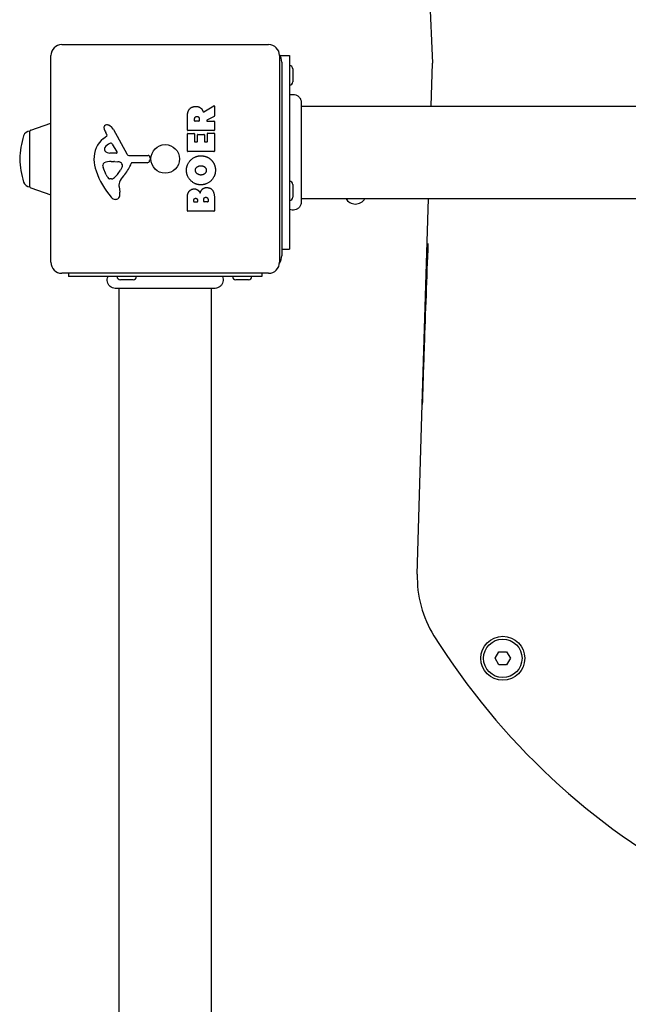
# Model space of a CAD drawing. Units: millimetres. Extents: x -16337 to -3087, y 2739 to 12844.
# Drawn here: x -12700 to -12423, y 7046 to 7493 of the extents above; entities that cross this region are included whole.
import ezdxf

# ---------------------------------------------------------------- set-up
doc = ezdxf.new("R2010")
doc.units = ezdxf.units.MM
doc.header["$LTSCALE"] = 65
doc.layers.add('SW_Toestellen', color=2, linetype='Continuous')

msp = doc.modelspace()

# ---------------------------------------------------------------- linework, layer by layer
at = {"layer": 'SW_Toestellen'}
for p, q in [((-12680.95, 7482.18), (-12586.95, 7482.18)), ((-12685.95, 7383.18), (-12685.95, 7477.18)), ((-12581.95, 7477.18), (-12581.95, 7383.18)), ((-12581.75, 7477.18), (-12577.45, 7477.18)), ((-12577.45, 7477.18), (-12577.45, 7389.18)), ((-12580.95, 7474.18), (-12580.95, 7386.18)), ((-12513.02, 7454.18), (-12512.45, 7473.68)), ((-12575.95, 7471.08), (-12575.95, 7465.28)), ((-12616.41, 7451.56), (-12611.86, 7454.31)), ((-12611.56, 7454.14), (-12611.56, 7449.7)), ((-12572.08, 7454.18), (-11892.81, 7454.18)), ((-12623.85, 7443.31), (-12623.85, 7449.44)), ((-12611.66, 7449.53), (-12614.98, 7447.73)), ((-12695.11, 7443.3), (-12685.95, 7446.47)), ((-12620.56, 7447.56), (-12620.56, 7448.31)), ((-12618.64, 7447.36), (-12620.36, 7447.36)), ((-12618.44, 7448.38), (-12618.44, 7447.56)), ((-12614.88, 7447.36), (-12611.76, 7447.36)), ((-12611.56, 7447.16), (-12611.56, 7443.31)), ((-12695.45, 7417.53), (-12695.45, 7442.83)), ((-12662.05, 7439.45), (-12660.53, 7440.7)), ((-12660.43, 7441.19), (-12660.94, 7442.13)), ((-12657.5, 7443.56), (-12651.43, 7432.49)), ((-12623.85, 7433.72), (-12623.85, 7441.56)), ((-12611.76, 7443.11), (-12623.65, 7443.11)), ((-12623.65, 7441.76), (-12620.86, 7441.76)), ((-12620.66, 7441.56), (-12620.66, 7438.13)), ((-12619.33, 7438.13), (-12619.33, 7441.15)), ((-12619.13, 7441.35), (-12616.33, 7441.35)), ((-12616.13, 7441.15), (-12616.13, 7438.13)), ((-12614.76, 7438.13), (-12614.76, 7441.68)), ((-12614.56, 7441.88), (-12611.76, 7441.88)), ((-12611.56, 7441.68), (-12611.56, 7433.72)), ((-12658.08, 7436.92), (-12655.87, 7433.45)), ((-12620.46, 7437.93), (-12619.53, 7437.93)), ((-12615.93, 7437.93), (-12614.96, 7437.93)), ((-12656.28, 7432.73), (-12659.14, 7432.81)), ((-12650.1, 7431.71), (-12641.75, 7431.77)), ((-12611.76, 7433.52), (-12623.65, 7433.52)), ((-12658.49, 7429.04), (-12657.26, 7429.04)), ((-12657.04, 7429.04), (-12655.48, 7428.93)), ((-12653.46, 7426.66), (-12654.33, 7425.08)), ((-12642.21, 7428.41), (-12648.95, 7428.41)), ((-12640.84, 7430.75), (-12641.01, 7429.46)), ((-12660.75, 7422.91), (-12662.18, 7426.33)), ((-12658.37, 7421.09), (-12659.14, 7421.09)), ((-12654.95, 7417.6), (-12654.56, 7415.11)), ((-12575.95, 7418.58), (-12575.95, 7412.78)), ((-12695.11, 7417.07), (-12685.95, 7413.89)), ((-12623.85, 7406.57), (-12623.85, 7412.98)), ((-12620.94, 7410.77), (-12620.94, 7411.36)), ((-12619.47, 7410.57), (-12620.74, 7410.57)), ((-12619.27, 7411.43), (-12619.27, 7410.77)), ((-12616.42, 7410.8), (-12616.42, 7411.62)), ((-12614.67, 7410.6), (-12616.22, 7410.6)), ((-12614.47, 7411.69), (-12614.47, 7410.8)), ((-12611.56, 7412.29), (-12611.56, 7406.57)), ((-12572.08, 7412.18), (-11892.81, 7412.18)), ((-12517.03, 7318.61), (-12514.26, 7412.18)), ((-12611.76, 7406.37), (-12623.65, 7406.37)), ((-12580.95, 7389.18), (-12577.45, 7389.18)), ((-12586.95, 7378.18), (-12680.95, 7378.18)), ((-12677.95, 7378.18), (-12677.95, 7376.68)), ((-12589.95, 7378.18), (-12589.95, 7376.68)), ((-12589.95, 7376.68), (-12677.95, 7376.68)), ((-12648.55, 7375.18), (-12654.35, 7375.18)), ((-12596.05, 7375.18), (-12601.85, 7375.18)), ((-12654.95, 6692.05), (-12654.95, 7371.32)), ((-12612.95, 6692.05), (-12612.95, 7371.32)), ((-12519.31, 7241.42), (-12517.03, 7318.61)), ((-12483.88, 7203.14), (-12482.15, 7206.14)), ((-12482.15, 7200.14), (-12483.88, 7203.14)), ((-12482.15, 7206.14), (-12478.69, 7206.14)), ((-12478.69, 7206.14), (-12476.96, 7203.14)), ((-12476.96, 7203.14), (-12478.69, 7200.14)), ((-12478.69, 7200.14), (-12482.15, 7200.14))]:
    msp.add_line(p, q, dxfattribs=at)
for centre, radius in [((-12633.95, 7430.18), 6.5), ((-12480.42, 7203.14), 10), ((-12480.42, 7203.14), 8.75)]:
    msp.add_circle(centre, radius, dxfattribs=at)
for centre, radius, start, end in [((-12680.95, 7477.18), 5, 90, 180), ((-12586.95, 7477.18), 5, 0, 90), ((-12586.95, 7474.18), 6, 0, 33.749), ((-12577.45, 7471.08), 1.5, 0, 90), ((-12577.45, 7465.28), 1.5, 270, 0), ((-12611.76, 7454.14), 0.2, 360, 121.1549), ((-12611.76, 7449.7), 0.2, 298.4065, 0), ((-12660.61, 7444.48), 1.21, 162.7179, 186.8811), ((-12660.55, 7444.46), 1.27, 72.1674, 162.7179), ((-12662.26, 7439.15), 6.85, 67.3888, 72.1674), ((-12661.29, 7441.48), 4.33, 28.7438, 67.3888), ((-12620.36, 7447.56), 0.2, 180, 270), ((-12618.64, 7447.56), 0.2, 270, 0), ((-12614.88, 7447.56), 0.2, 118.4065, 270), ((-12611.76, 7447.16), 0.2, 0, 90), ((-12655.41, 7427.92), 44.77, 163.4272, 177.1002), ((-12695.45, 7439.83), 3, 90, 163.4272), ((-12694.95, 7442.83), 0.5, 109.0935, 179.3088), ((-12659.02, 7444.67), 2.81, 186.8811, 200.2655), ((-12650.74, 7447.72), 11.64, 200.2655, 208.7438), ((-12660.78, 7441.01), 0.391, 309.3689, 28.7438), ((-12623.65, 7443.31), 0.2, 180, 270), ((-12623.65, 7441.56), 0.2, 90, 180), ((-12620.86, 7441.56), 0.2, 0, 90), ((-12619.13, 7441.15), 0.2, 90, 180), ((-12616.33, 7441.15), 0.2, 0, 90), ((-12614.56, 7441.68), 0.2, 90, 180), ((-12611.76, 7443.31), 0.2, 270, 0), ((-12611.76, 7441.68), 0.2, 0, 90), ((-12654.61, 7430.38), 11.73, 129.3689, 182.1302), ((-12657.21, 7432.6), 5.03, 112.4006, 146.4075), ((-12658.8, 7436.46), 0.856, 32.4938, 112.4006), ((-12620.46, 7438.13), 0.2, 180, 270), ((-12619.53, 7438.13), 0.2, 270, 0), ((-12615.93, 7438.13), 0.2, 180, 270), ((-12614.96, 7438.13), 0.2, 270, 0), ((-12660.36, 7434.69), 1.25, 146.4075, 218.9493), ((-12659.05, 7435.75), 2.94, 218.9493, 268.2808), ((-12656.27, 7433.2), 0.47, 268.2808, 32.4938), ((-12650.11, 7433.22), 1.51, 208.7438, 270.391), ((-12641.74, 7430.87), 0.903, 352.5394, 90.391), ((-12623.65, 7433.72), 0.2, 180, 270), ((-12611.76, 7433.72), 0.2, 270, 0), ((-12655.41, 7432.45), 44.77, 182.8998, 196.5728), ((-12648, 7430.63), 18.35, 182.1302, 198.8323), ((-12661.34, 7427.39), 1.04, 112.3905, 178.8881), ((-12659.72, 7427.36), 2.67, 178.8881, 202.6753), ((-12658.22, 7419.81), 9.24, 91.6935, 112.3905), ((-12657.26, 7426.03), 3.01, 85.9397, 90), ((-12655.7, 7425.89), 3.04, 61.6277, 85.9397), ((-12655.06, 7427.08), 1.69, 358.1545, 61.6277), ((-12654.17, 7427.05), 0.805, 331.2927, 358.1545), ((-12664.89, 7434.13), 16.64, 318.8223, 338.834), ((-12648.95, 7427.96), 0.452, 90, 158.834), ((-12642.21, 7429.62), 1.2, 270, 352.5394), ((-12631.49, 7436.26), 35.79, 198.8323, 221.023), ((-12655.68, 7425.03), 5.5, 202.6753, 217.5187), ((-12664.78, 7430.8), 11.91, 307.8686, 331.2927), ((-12637.96, 7410.58), 19.13, 138.8223, 149.4322), ((-12695.45, 7420.53), 3, 196.5728, 270), ((-12658.66, 7422.75), 1.75, 217.5187, 249.0675), ((-12659.14, 7421.48), 0.391, 249.0675, 270), ((-12658.37, 7422.56), 1.47, 270, 307.8686), ((-12650.92, 7418.23), 4.09, 149.4322, 188.9192), ((-12577.45, 7418.58), 1.5, 0, 90), ((-12694.95, 7417.54), 0.5, 180.6912, 250.9065), ((-12658.74, 7414.45), 4.23, 338.9789, 8.9192), ((-12656.38, 7414.6), 2.8, 221.023, 266.8903), ((-12656.44, 7413.57), 1.76, 266.8903, 338.9789), ((-12620.74, 7410.77), 0.2, 180, 270), ((-12619.47, 7410.77), 0.2, 270, 0), ((-12616.22, 7410.8), 0.2, 180, 270), ((-12614.67, 7410.8), 0.2, 270, 0), ((-12577.45, 7412.78), 1.5, 270, 0), ((-12547.45, 7414.68), 5, 210, 330), ((-12623.65, 7406.57), 0.2, 180, 270), ((-12611.76, 7406.57), 0.2, 270, 0), ((-12680.95, 7383.18), 5, 180, 270), ((-12586.95, 7383.18), 5, 270, 0), ((-12586.95, 7386.18), 6, 326.251, 0), ((-12654.35, 7376.68), 1.5, 180, 270), ((-12648.55, 7376.68), 1.5, 270, 0), ((-12601.85, 7376.68), 1.5, 180, 270), ((-12596.05, 7376.68), 1.5, 270, 0), ((-12469.33, 7239.94), 50, 178.3083, 212.0479), ((-12239.73, 7383.68), 320.88, 212.0479, 271.6917)]:
    msp.add_arc(centre, radius, start, end, dxfattribs=at)
msp.add_ellipse((-12368.48, 10058.16), major_axis=(89.36, 3020), ratio=0.043256, start_param=1.778977, end_param=2.599144, dxfattribs=at)
for points, knots in [([(-12577.45, 7459.18), (-12577.08, 7459.36), (-12576.69, 7459.47), (-12575.88, 7459.57), (-12575.47, 7459.55), (-12574.67, 7459.39), (-12574.29, 7459.24), (-12573.58, 7458.82), (-12573.26, 7458.56), (-12572.73, 7457.94), (-12572.51, 7457.58), (-12572.2, 7456.83), (-12572.11, 7456.42), (-12572.08, 7455.97), (-12572.08, 7455.92), (-12572.08, 7455.85), (-12572.08, 7455.83), (-12572.08, 7455.81), (-12572.08, 7455.8), (-12572.08, 7455.8), (-12572.08, 7455.8), (-12572.08, 7455.8), (-12572.08, 7455.8), (-12572.08, 7455.8), (-12572.08, 7455.8), (-12572.08, 7455.8), (-12572.08, 7455.8), (-12572.08, 7455.8)], [0, 0, 0, 0, 0.1208403, 0.1208403, 0.2422711, 0.2422711, 0.364242, 0.364242, 0.4865259, 0.4865259, 0.6087166, 0.6087166, 0.7305671, 0.7305671, 0.745574, 0.745574, 0.7512006, 0.7512006, 0.7522556, 0.7522556, 0.752442, 0.752442, 0.7525352, 0.7525352, 0.7525818, 0.7525818, 0.7526051, 0.7526051, 0.7526051, 0.7526051]), ([(-12572.08, 7455.8), (-12572.08, 7455.78), (-12572.08, 7455.78), (-12572.08, 7455.7), (-12572.08, 7455.64), (-12572.08, 7455.41), (-12572.08, 7455.18), (-12572.08, 7454.19), (-12572.08, 7453.1), (-12572.08, 7450.27), (-12572.08, 7448.51), (-12572.08, 7444.55), (-12572.08, 7442.3), (-12572.08, 7437.62), (-12572.08, 7435.13), (-12572.08, 7430.24), (-12572.08, 7427.77), (-12572.08, 7423.14), (-12572.08, 7420.92), (-12572.08, 7417.54), (-12572.08, 7416.23), (-12572.08, 7414.73), (-12572.08, 7414.38), (-12572.08, 7413.27), (-12572.08, 7412.61), (-12572.08, 7411.24), (-12572.08, 7410.74), (-12572.08, 7410.6), (-12572.08, 7410.6), (-12572.08, 7410.59)], [0, 0, 0, 0, 0.163594, 0.163594, 0.326333, 0.326333, 0.645733, 0.645733, 1.381658, 1.381658, 2.118224, 2.118224, 2.853948, 2.853948, 3.588891, 3.588891, 4.323078, 4.323078, 5.066079, 5.066079, 5.625189, 5.625189, 5.810346, 5.810346, 6.246807, 6.246807, 6.9659, 6.9659, 7.079042, 7.079042, 7.079042, 7.079042]), ([(-12616.7, 7451.66), (-12616.69, 7451.64), (-12616.68, 7451.61), (-12616.65, 7451.58), (-12616.62, 7451.56), (-12616.58, 7451.54), (-12616.55, 7451.53), (-12616.51, 7451.53), (-12616.49, 7451.53), (-12616.45, 7451.54), (-12616.43, 7451.55), (-12616.41, 7451.56)], [0, 0, 0, 0, 0.00781289, 0.00781289, 0.01562578, 0.01562578, 0.02343867, 0.02343867, 0.02938866, 0.02938866, 0.03533865, 0.03533865, 0.03533865, 0.03533865]), ([(-12572.08, 7410.59), (-12572.08, 7410.59), (-12572.08, 7410.59), (-12572.08, 7410.59), (-12572.08, 7410.59), (-12572.08, 7410.59), (-12572.08, 7410.59), (-12572.08, 7410.18), (-12572.15, 7409.78), (-12572.42, 7409.01), (-12572.63, 7408.64), (-12573.15, 7407.98), (-12573.47, 7407.69), (-12574.18, 7407.24), (-12574.58, 7407.07), (-12575.39, 7406.88), (-12575.81, 7406.84), (-12576.64, 7406.91), (-12577.06, 7407.01), (-12577.45, 7407.18)], [0, 0, 0, 0, 0.0000293, 0.0000293, 0.0004199, 0.0004199, 0.0008741, 0.0008741, 0.1211775, 0.1211775, 0.2452809, 0.2452809, 0.3721166, 0.3721166, 0.4987062, 0.4987062, 0.6214403, 0.6214403, 0.7481831, 0.7481831, 0.7481831, 0.7481831]), ([(-12514.45, 7391.79), (-12514.45, 7391.77), (-12514.45, 7391.74), (-12515.04, 7376.13), (-12515.64, 7360.29), (-12516.47, 7336.48), (-12516.77, 7327.34), (-12517.03, 7318.61)], [-0.007528, -0.007528, -0.007528, -0.007528, 0, 0, 4.765572, 4.765572, 7.491821, 7.491821, 7.491821, 7.491821]), ([(-12656.56, 7371.32), (-12656.56, 7371.32), (-12656.56, 7371.32), (-12656.56, 7371.32), (-12656.56, 7371.32), (-12656.57, 7371.32), (-12656.57, 7371.32), (-12656.62, 7371.32), (-12656.67, 7371.32), (-12657.13, 7371.34), (-12657.54, 7371.42), (-12658.3, 7371.72), (-12658.66, 7371.93), (-12659.28, 7372.45), (-12659.55, 7372.77), (-12659.98, 7373.47), (-12660.13, 7373.86), (-12660.31, 7374.65), (-12660.33, 7375.06), (-12660.25, 7375.88), (-12660.13, 7376.3), (-12659.95, 7376.68)], [0, 0, 0, 0, 0.0000488, 0.0000488, 0.0004395, 0.0004395, 0.0012207, 0.0012207, 0.0162269, 0.0162269, 0.1380605, 0.1380605, 0.2602383, 0.2602383, 0.3825265, 0.3825265, 0.5045292, 0.5045292, 0.6257547, 0.6257547, 0.7525238, 0.7525238, 0.7525238, 0.7525238]), ([(-12607.95, 7376.68), (-12607.79, 7376.32), (-12607.68, 7375.92), (-12607.61, 7375.11), (-12607.63, 7374.69), (-12607.81, 7373.88), (-12607.98, 7373.48), (-12608.42, 7372.76), (-12608.7, 7372.43), (-12609.35, 7371.9), (-12609.71, 7371.68), (-12610.48, 7371.4), (-12610.89, 7371.33), (-12611.3, 7371.32), (-12611.31, 7371.32), (-12611.33, 7371.32), (-12611.34, 7371.32), (-12611.35, 7371.32), (-12611.35, 7371.32), (-12611.36, 7371.32), (-12611.36, 7371.32), (-12611.36, 7371.32), (-12611.36, 7371.32), (-12611.36, 7371.32), (-12611.36, 7371.32), (-12611.36, 7371.32)], [0, 0, 0, 0, 0.1200892, 0.1200892, 0.2429454, 0.2429454, 0.3694098, 0.3694098, 0.496317, 0.496317, 0.6206132, 0.6206132, 0.7411029, 0.7411029, 0.7447387, 0.7447387, 0.7474655, 0.7474655, 0.7479768, 0.7479768, 0.7481621, 0.7481621, 0.7482548, 0.7482548, 0.748278, 0.748278, 0.748278, 0.748278]), ([(-12611.36, 7371.32), (-12611.42, 7371.32), (-12611.42, 7371.32), (-12611.85, 7371.32), (-12612.56, 7371.32), (-12614.71, 7371.32), (-12616.18, 7371.32), (-12619.64, 7371.32), (-12621.68, 7371.32), (-12626.07, 7371.32), (-12628.48, 7371.32), (-12633.34, 7371.32), (-12635.85, 7371.32), (-12640.66, 7371.32), (-12643.01, 7371.32), (-12647.27, 7371.32), (-12649.22, 7371.32), (-12652.48, 7371.32), (-12653.84, 7371.32), (-12655.49, 7371.32), (-12656, 7371.32), (-12656.37, 7371.32), (-12656.44, 7371.32), (-12656.54, 7371.32), (-12656.54, 7371.32), (-12656.56, 7371.32)], [0, 0, 0, 0, 0.292293, 0.292293, 1.025913, 1.025913, 1.762121, 1.762121, 2.49849, 2.49849, 3.233905, 3.233905, 3.968629, 3.968629, 4.702961, 4.702961, 5.437015, 5.437015, 6.177865, 6.177865, 6.719037, 6.719037, 6.897185, 6.897185, 7.076459, 7.076459, 7.076459, 7.076459])]:
    msp.add_open_spline(points, degree=3, knots=knots, dxfattribs=at)
for points, degree in [([(-12623.07, 7452.58), (-12622.13, 7454.01), (-12620.12, 7454.04)], 2), ([(-12620.12, 7454.04), (-12618.77, 7454.08), (-12617.88, 7453.38)], 2), ([(-12617.88, 7453.38), (-12617.23, 7452.91), (-12616.89, 7452.1)], 2), ([(-12572.08, 7455.8), (-12572.08, 7455.8), (-12572.08, 7455.8), (-12572.08, 7455.8)], 3), ([(-12623.85, 7449.44), (-12623.85, 7451.41), (-12623.07, 7452.58)], 2), ([(-12620.56, 7448.31), (-12620.56, 7449.44), (-12619.57, 7449.5)], 2), ([(-12619.57, 7449.5), (-12619.05, 7449.54), (-12618.44, 7448.86), (-12618.44, 7448.38)], 2), ([(-12616.89, 7452.1), (-12616.76, 7451.82), (-12616.7, 7451.66)], 2), ([(-12624.28, 7424.97), (-12624.29, 7427.68), (-12620.42, 7431.61), (-12617.72, 7431.61)], 2), ([(-12617.72, 7431.61), (-12614.8, 7431.61), (-12612.91, 7429.61)], 2), ([(-12620.19, 7424.99), (-12620.22, 7425.91), (-12619.47, 7426.52)], 2), ([(-12619.47, 7426.52), (-12618.77, 7427.08), (-12617.79, 7427.1)], 2), ([(-12617.79, 7427.1), (-12616.81, 7427.14), (-12616.08, 7426.59)], 2), ([(-12616.08, 7426.59), (-12615.3, 7426), (-12615.28, 7425.04)], 2), ([(-12612.91, 7429.61), (-12611.06, 7427.68), (-12611.11, 7424.9)], 2), ([(-12617.77, 7418.41), (-12620.45, 7418.45), (-12624.26, 7422.28), (-12624.28, 7424.97)], 2), ([(-12617.64, 7422.86), (-12618.64, 7422.83), (-12620.15, 7424.03), (-12620.19, 7424.99)], 2), ([(-12611.11, 7424.9), (-12611.15, 7422.19), (-12615.07, 7418.39), (-12617.77, 7418.41)], 2), ([(-12615.98, 7423.48), (-12616.65, 7422.9), (-12617.64, 7422.86)], 2), ([(-12615.28, 7425.04), (-12615.25, 7424.08), (-12615.98, 7423.48)], 2), ([(-12623.85, 7412.98), (-12623.85, 7414.43), (-12623.06, 7415.44)], 2), ([(-12623.06, 7415.44), (-12622.19, 7416.53), (-12620.78, 7416.57)], 2), ([(-12620.78, 7416.57), (-12619.86, 7416.61), (-12619.1, 7416.02)], 2), ([(-12619.1, 7416.02), (-12618.39, 7415.48), (-12618.04, 7414.63)], 2), ([(-12618.04, 7414.63), (-12617.36, 7417.15), (-12615.08, 7417.16)], 2), ([(-12615.08, 7417.16), (-12611.56, 7417.19), (-12611.56, 7412.29)], 2), ([(-12620.94, 7411.36), (-12620.94, 7411.76), (-12620.48, 7412.26), (-12620.12, 7412.29)], 2), ([(-12620.12, 7412.29), (-12619.77, 7412.3), (-12619.27, 7411.78), (-12619.27, 7411.43)], 2), ([(-12616.42, 7411.62), (-12616.42, 7412.73), (-12615.49, 7412.76)], 2), ([(-12615.49, 7412.76), (-12615.06, 7412.79), (-12614.47, 7412.14), (-12614.47, 7411.69)], 2), ([(-12572.08, 7410.59), (-12572.08, 7410.59), (-12572.08, 7410.59), (-12572.08, 7410.59)], 3), ([(-12656.56, 7371.32), (-12656.56, 7371.32), (-12656.56, 7371.32), (-12656.56, 7371.32)], 3), ([(-12611.36, 7371.32), (-12611.36, 7371.32), (-12611.36, 7371.32), (-12611.36, 7371.32)], 3)]:
    msp.add_open_spline(points, degree=degree, dxfattribs=at)

doc.saveas('drawing.dxf')
